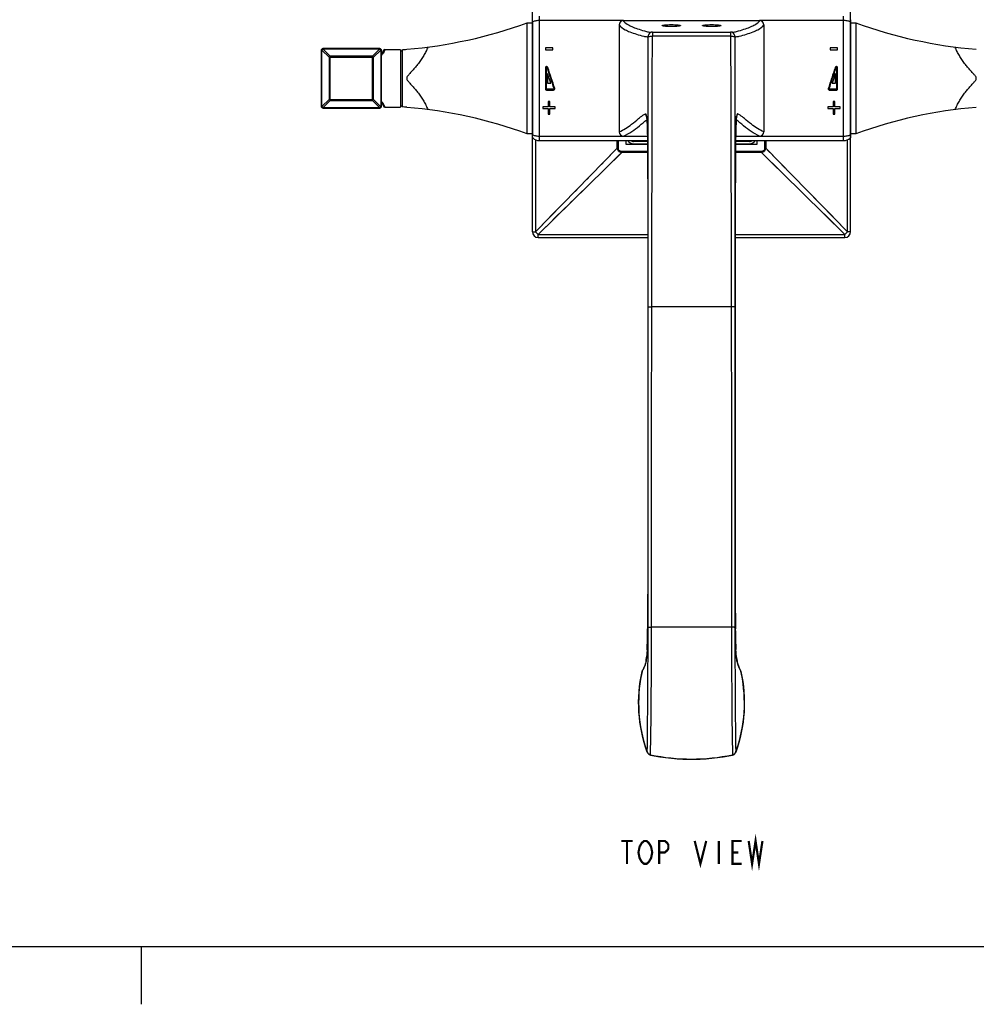
# Model space of a CAD drawing. Units: millimetres. Extents: x 1 to 1189, y 1 to 841.
# Drawn here: x 277 to 442, y 1 to 171 of the extents above; entities that cross this region are included whole.
import ezdxf

# ---------------------------------------------------------------- set-up
doc = ezdxf.new("R2010")
doc.units = ezdxf.units.MM
doc.header["$LTSCALE"] = 65.395
doc.layers.get('0').update_dxf_attribs({"linetype": 'CONTINUOUS'})
for name, color, linetype in [('___NOTE', 7, 'CONTINUOUS'), ('_SURFACE', 7, 'CONTINUOUS'), ('DATUM_AXIS', 7, 'CONTINUOUS')]:
    doc.layers.add(name, color=color, linetype=linetype)

msp = doc.modelspace()

# ---------------------------------------------------------------- linework, layer by layer
at = {"color": 7, "linetype": 'Continuous'}
for p, q in [((365.64, 134.51), (365.64, 187.51)), ((420.64, 134.51), (420.64, 187.51)), ((364.74, 151.41), (364.74, 170.61)), ((364.74, 170.61), (365.64, 170.61)), ((365.64, 170.75), (365.69, 170.75)), ((365.69, 151.27), (365.69, 170.75)), ((366.89, 150.26), (366.89, 171.76)), ((381.32, 171.01), (366.89, 171.01)), ((380.64, 170.26), (380.64, 151.76)), ((381.39, 171.01), (404.89, 171.01)), ((419.39, 171.01), (404.96, 171.01)), ((405.64, 170.26), (405.64, 151.76)), ((419.39, 150.26), (419.39, 171.76)), ((420.59, 170.75), (420.59, 151.27)), ((420.64, 170.75), (420.59, 170.75)), ((420.64, 170.61), (421.54, 170.61)), ((421.54, 170.61), (421.54, 151.41)), ((386.39, 169.01), (399.89, 169.01)), ((388.65, 170.01), (390.63, 170.01)), ((395.65, 170.01), (397.63, 170.01)), ((385.64, 121.51), (385.64, 168.26)), ((400.64, 168.26), (400.64, 121.51)), ((329.2, 156.11), (329.2, 165.9)), ((329.26, 165.9), (329.28, 165.9)), ((329.28, 156.12), (329.28, 165.9)), ((330.53, 164.65), (329.28, 165.9)), ((330.71, 164.83), (329.45, 166.09)), ((329.45, 166.09), (339.25, 166.09)), ((339.25, 166.16), (329.46, 166.16)), ((339.25, 166.09), (338, 164.83)), ((339.43, 165.9), (338.18, 164.65)), ((339.43, 165.9), (339.43, 156.11)), ((339.5, 165.9), (339.5, 156.11)), ((339.9, 165.8), (339.9, 165.8)), ((342.84, 165.96), (340.14, 165.96)), ((342.84, 165.96), (342.84, 156.05)), ((343.14, 165.96), (343.14, 156.06)), ((330.53, 164.65), (330.53, 157.36)), ((330.53, 164.65), (338.18, 164.65)), ((330.71, 157.18), (330.71, 164.83)), ((338, 164.83), (330.71, 164.83)), ((338, 157.18), (338, 164.83)), ((338.18, 157.36), (338.18, 164.65)), ((329.28, 156.12), (330.53, 157.36)), ((329.45, 155.93), (330.71, 157.18)), ((330.53, 157.36), (338.18, 157.36)), ((330.71, 157.18), (338, 157.18)), ((338, 157.18), (339.25, 155.93)), ((338.18, 157.36), (339.43, 156.11)), ((329.26, 156.11), (329.28, 156.12)), ((339.25, 155.93), (329.45, 155.93)), ((329.46, 155.86), (339.25, 155.86)), ((339.84, 156.37), (339.86, 156.33)), ((339.85, 156.33), (339.87, 156.29)), ((339.87, 156.3), (339.88, 156.26)), ((339.88, 156.27), (339.89, 156.24)), ((339.89, 156.24), (339.9, 156.22)), ((340.13, 156.06), (340.14, 156.05)), ((340.13, 156.06), (340.14, 156.05)), ((340.14, 156.05), (342.84, 156.05)), ((365.64, 151.41), (364.74, 151.41)), ((365.64, 151.27), (365.69, 151.27)), ((366.18, 150.4), (366.18, 134.51)), ((366.89, 151.01), (385.5, 151.01)), ((366.89, 150.26), (385.52, 150.26)), ((380.31, 148.94), (380.31, 150.26)), ((380.5, 148.94), (380.5, 150.26)), ((381.79, 150.26), (381.79, 149.66)), ((383.14, 150.08), (383.14, 150.21)), ((385.52, 150.21), (383.14, 150.21)), ((385.52, 150.08), (383.14, 150.08)), ((400.76, 150.26), (419.39, 150.26)), ((403.14, 150.21), (400.76, 150.21)), ((403.14, 150.08), (400.76, 150.08)), ((400.77, 151.01), (419.39, 151.01)), ((403.14, 150.08), (403.14, 150.21)), ((404.49, 149.66), (404.49, 150.26)), ((405.77, 150.26), (405.77, 148.94)), ((405.96, 150.26), (405.96, 148.94)), ((420.1, 134.51), (420.1, 150.4)), ((420.64, 151.27), (420.59, 151.27)), ((421.54, 151.41), (420.64, 151.41)), ((366.18, 134.51), (380.31, 148.94)), ((366.64, 134.05), (381.07, 148.18)), ((380.31, 148.94), (380.5, 148.94)), ((381.07, 148.18), (381.07, 148.37)), ((385.54, 148.37), (381.07, 148.37)), ((385.54, 148.18), (381.07, 148.18)), ((381.79, 149.66), (385.52, 149.66)), ((383.14, 149.71), (385.52, 149.71)), ((405.21, 148.37), (400.74, 148.37)), ((405.21, 148.18), (400.74, 148.18)), ((400.75, 149.71), (403.14, 149.71)), ((400.75, 149.66), (404.49, 149.66)), ((405.21, 148.18), (405.21, 148.37)), ((419.64, 134.05), (405.21, 148.18)), ((405.96, 148.94), (405.77, 148.94)), ((420.1, 134.51), (405.96, 148.94)), ((400.72, 146.13), (400.73, 146.67)), ((400.73, 147.2), (400.73, 147.71)), ((400.73, 146.67), (400.73, 147.2)), ((377.64, 144.82), (378.86, 146.02)), ((400.72, 145.57), (400.72, 146.13)), ((400.72, 144.99), (400.72, 145.57)), ((400.72, 144.4), (400.72, 144.99)), ((375.04, 143.55), (375.69, 144.22)), ((400.71, 143.8), (400.72, 144.4)), ((400.71, 143.18), (400.71, 143.8)), ((400.71, 142.55), (400.71, 143.18)), ((410.59, 142.91), (409.93, 143.56)), ((373.01, 141.48), (373.7, 142.19)), ((400.71, 141.91), (400.71, 142.55)), ((400.71, 141.25), (400.71, 141.91)), ((400.71, 140.25), (400.71, 141.25)), ((413.38, 140.18), (411.96, 141.57)), ((400.71, 139.56), (400.71, 140.25)), ((400.71, 138.52), (400.71, 139.56)), ((414.67, 140.05), (413.97, 140.77)), ((400.71, 137.45), (400.71, 138.52)), ((385.57, 137.45), (385.57, 137.45)), ((385.57, 137.45), (385.58, 121.51)), ((400.71, 137.45), (400.7, 121.51)), ((400.71, 137.45), (400.71, 137.45)), ((365.64, 134.51), (366.18, 134.51)), ((420.64, 134.51), (420.1, 134.51)), ((366.64, 133.51), (366.64, 134.05)), ((366.64, 134.05), (385.57, 134.05)), ((366.64, 133.51), (385.57, 133.51)), ((400.7, 134.05), (419.64, 134.05)), ((400.7, 133.51), (419.64, 133.51)), ((419.64, 133.51), (419.64, 134.05)), ((385.58, 121.51), (385.58, 121.27)), ((385.64, 66.14), (385.64, 121.51)), ((400.64, 121.49), (400.64, 121.51)), ((400.64, 121.51), (400.64, 66.14)), ((400.7, 121.51), (400.7, 121.27)), ((385.56, 66.14), (385.56, 65.86)), ((385.64, 65.29), (385.64, 66.14)), ((400.64, 66.14), (400.64, 65.31)), ((400.72, 66.14), (400.72, 65.86)), ((400.72, 65.46), (400.72, 65.32)), ((385.63, 62.95), (385.63, 62.99)), ((400.64, 63.04), (400.64, 62.99)), ((385.28, 60.37), (385.28, 60.36)), ((385.28, 60.37), (385.28, 60.35)), ((385.34, 60.73), (385.33, 60.67)), ((400.95, 60.7), (400.96, 60.63)), ((384.61, 58.53), (384.62, 58.57)), ((384.61, 58.53), (384.62, 58.57)), ((384.69, 58.75), (384.66, 58.7)), ((401.61, 58.71), (401.59, 58.75)), ((401.66, 58.57), (401.67, 58.53)), ((401.66, 58.57), (401.67, 58.53)), ((385.35, 44.99), (385.51, 44.54)), ((386.06, 44.11), (386.05, 44.11)), ((386.06, 44.11), (386.05, 44.11)), ((400.23, 44.11), (400.21, 44.11)), ((400.23, 44.11), (400.21, 44.11))]:
    msp.add_line(p, q, dxfattribs=at)
at = {"color": 3, "linetype": 'Continuous'}
msp.add_line((11.01, 11), (1179.01, 11), dxfattribs=at)
at = {"color": 2, "linetype": 'Continuous'}
msp.add_line((298.01, 11), (298.01, 1), dxfattribs=at)
at = {"color": 7, "linetype": 'Continuous'}
for points in [[(339.5, 165.11), (339.5, 165.11), (339.55, 165.17), (339.59, 165.22), (339.63, 165.28), (339.67, 165.34), (339.7, 165.39), (339.74, 165.44), (339.76, 165.5), (339.79, 165.55), (339.81, 165.59), (339.83, 165.64), (339.85, 165.68), (339.86, 165.71), (339.88, 165.74), (339.89, 165.77), (339.9, 165.8)], [(339.89, 165.78), (339.88, 165.76), (339.87, 165.73), (339.86, 165.7), (339.84, 165.66)], [(339.5, 156.91), (339.52, 156.89), (339.56, 156.83), (339.61, 156.77), (339.65, 156.72), (339.68, 156.66), (339.71, 156.61), (339.75, 156.56), (339.77, 156.5), (339.8, 156.45), (339.82, 156.41), (339.84, 156.36)], [(400.73, 147.71), (400.74, 148.2), (400.74, 148.44), (400.74, 148.67), (400.75, 148.9), (400.75, 149.13), (400.75, 149.35), (400.75, 149.56), (400.76, 149.77), (400.76, 149.97), (400.76, 150.17), (400.76, 150.37), (400.77, 150.55), (400.77, 150.74), (400.77, 150.92), (400.78, 151.09), (400.78, 151.26), (400.78, 151.42), (400.79, 151.58), (400.79, 151.73), (400.79, 151.88), (400.8, 152.02), (400.8, 152.16), (400.8, 152.29), (400.81, 152.42), (400.81, 152.54), (400.82, 152.66), (400.82, 152.78), (400.82, 152.89), (400.83, 152.99), (400.83, 153.1), (400.84, 153.19), (400.84, 153.29), (400.85, 153.37), (400.85, 153.46), (400.85, 153.54), (400.86, 153.62), (400.86, 153.69), (400.87, 153.76), (400.87, 153.83), (400.88, 153.89), (400.88, 153.95), (400.89, 154.01), (400.89, 154.06), (400.9, 154.11), (400.9, 154.16), (400.91, 154.2), (400.91, 154.24), (400.91, 154.28), (400.92, 154.32), (400.92, 154.35), (400.93, 154.38), (400.93, 154.41), (400.94, 154.43), (400.94, 154.45), (400.94, 154.47), (400.95, 154.49), (400.95, 154.5), (400.95, 154.51), (400.95, 154.52)], [(377.56, 146.13), (378.15, 146.73), (378.72, 147.32), (379.27, 147.88), (379.8, 148.42), (380.31, 148.94)], [(378.86, 146.02), (379.45, 146.59), (380.01, 147.14), (380.55, 147.67), (381.07, 148.18)], [(408.02, 145.43), (407.41, 146.02), (406.83, 146.59), (406.27, 147.14), (405.73, 147.67), (405.21, 148.18)], [(409.32, 145.51), (408.13, 146.73), (407.55, 147.32), (407, 147.88), (406.47, 148.42), (405.96, 148.94)], [(372.18, 139.47), (372.9, 140.18), (374.32, 141.57)], [(367.85, 136.21), (369.41, 137.81), (370.15, 138.56), (370.88, 139.31)], [(369.94, 137.28), (370.69, 138.02), (371.44, 138.75)], [(417.94, 135.72), (416.34, 137.28), (415.58, 138.02), (414.84, 138.75)], [(416.87, 137.81), (416.13, 138.56), (415.4, 139.31)], [(366.18, 134.51), (367.03, 135.37), (367.85, 136.21)], [(366.64, 134.05), (367.5, 134.9), (368.34, 135.72), (369.94, 137.28)], [(420.1, 134.51), (419.25, 135.37), (418.43, 136.21), (416.87, 137.81)], [(419.64, 134.05), (418.78, 134.9), (417.94, 135.72)], [(385.33, 60.67), (385.28, 60.36), (385.22, 60.08), (385.15, 59.81), (385.06, 59.55), (384.97, 59.3), (384.85, 59.05), (384.72, 58.8), (384.68, 58.74)], [(401.59, 58.74), (401.56, 58.8), (401.43, 59.04), (401.31, 59.29), (401.22, 59.54), (401.13, 59.8), (401.06, 60.06), (401, 60.34), (400.96, 60.63)], [(384.6, 58.53), (384.49, 58.02), (384.34, 57.2), (384.22, 56.38), (384.12, 55.55), (384.05, 54.72), (384.01, 53.89), (384, 53.07), (384.01, 52.24), (384.05, 51.42), (384.12, 50.6), (384.22, 49.78), (384.34, 48.97), (384.49, 48.16), (384.67, 47.36), (384.87, 46.56), (385.1, 45.77), (385.35, 44.99)], [(384.66, 58.7), (384.64, 58.64), (384.61, 58.58), (384.6, 58.53)], [(400.77, 44.54), (400.94, 45.02), (401.19, 45.8), (401.42, 46.59), (401.62, 47.38), (401.79, 48.18), (401.94, 48.99), (402.06, 49.81), (402.16, 50.62), (402.23, 51.44), (402.27, 52.27), (402.28, 53.09), (402.26, 53.92), (402.22, 54.75), (402.15, 55.58), (402.06, 56.4), (401.93, 57.23), (401.78, 58.05), (401.68, 58.53)], [(401.68, 58.53), (401.67, 58.55), (401.66, 58.6), (401.64, 58.66), (401.61, 58.71)], [(385.51, 44.54), (385.51, 44.52), (385.54, 44.47), (385.57, 44.42)], [(385.57, 44.42), (385.6, 44.37), (385.64, 44.32), (385.68, 44.28), (385.72, 44.24), (385.77, 44.2), (385.81, 44.17), (385.87, 44.14), (385.92, 44.11)], [(400.34, 44.11), (400.4, 44.13), (400.45, 44.16), (400.5, 44.19), (400.55, 44.23), (400.6, 44.27), (400.64, 44.32), (400.68, 44.37), (400.71, 44.42)], [(400.71, 44.42), (400.74, 44.47), (400.77, 44.53), (400.77, 44.54)], [(385.92, 44.11), (385.98, 44.09), (386.03, 44.08), (386.06, 44.07)], [(386.06, 44.07), (386.7, 43.95), (387.68, 43.78), (388.67, 43.64), (389.66, 43.52), (390.66, 43.44), (391.66, 43.38), (392.65, 43.35), (393.65, 43.36), (394.65, 43.38), (395.65, 43.44), (396.65, 43.53), (397.64, 43.64), (398.63, 43.78), (399.61, 43.95), (400.22, 44.07)], [(400.22, 44.07), (400.28, 44.09), (400.34, 44.11)]]:
    msp.add_lwpolyline(points, dxfattribs=at)
for centre, radius, start, end in [((337.27, 245.75), 80, 274.7642, 290.0788), ((381.39, 170.26), 0.75, 90, 180), ((404.89, 170.26), 0.75, 0, 90), ((417.18, 171.14), 3.42, 359.8743, 0.3247), ((449, 245.75), 80, 249.9212, 265.2358), ((386.39, 168.26), 0.75, 89.9995, 166.14), ((399.89, 168.26), 0.75, 13.8915, 90.0005), ((386.39, 168.25), 0.753, 166.1673, 179.9743), ((393.14, -2061.83), 2230.11, 89.82646, 90.17354), ((399.89, 168.25), 0.753, 0.0258, 13.8641), ((329.46, 165.91), 0.253, 90.0698, 98.2604), ((339.25, 165.9), 0.253, 0.1275, 8.0783), ((340.14, 165.71), 0.254, 89.9999, 159.576), ((343.14, 170.96), 5, 270, 278.9684), ((329.46, 156.11), 0.253, 180.1589, 188.015), ((339.25, 156.11), 0.253, 270.0789, 278.2104), ((339.05, 156.32), 0.432, 303.8305, 315.454), ((340.14, 156.31), 0.254, 200.4244, 270.0001), ((343.14, 151.06), 5, 81.0316, 90), ((337.27, 76.27), 80, 69.9212, 85.2358), ((385.96, 154.87), 0.754, 180.0427, 194.9601), ((400.32, 154.87), 0.754, 345.04, 359.9573), ((449, 76.27), 80, 94.7642, 110.0788), ((381.39, 151.76), 0.75, 180, 270), ((404.89, 151.76), 0.75, 270, 360), ((365.79, 150.82), 0.15, 180.0012, 228.1572), ((369.07, 150.88), 3.39, 179.8925, 180.3437), ((366.89, 152.38), 2.12, 268.0312, 270.008), ((383.14, 151.01), 1.3, 215.2597, 270), ((383.14, 151.01), 0.925, 234.2227, 270), ((383.14, 151.01), 0.8, 249.6716, 270), ((403.14, 151.01), 1.3, 270, 324.7403), ((403.14, 151.01), 0.925, 270, 305.7773), ((403.14, 151.01), 0.8, 270, 290.3284), ((420.49, 150.82), 0.15, 311.8424, 359.9994), ((417.88, 150.88), 2.72, 358.9246, 359.985), ((366.64, 134.51), 1, 180, 270), ((419.64, 134.51), 1, 270, 360), ((393.14, -1969.72), 2091.26, 89.8119, 90.1881), ((401.21, 121.53), 0.569, 184.1655, 196.7398), ((-959.57, 71.89), 1345.15, 359.75493, 359.99957), ((1745.86, 71.89), 1345.15, 180.00043, 180.24507), ((292.81, 66.39), 92.75, 357.8969, 359.3193), ((301.78, 66.28), 83.78, 359.3221, 359.7142), ((393.14, -1510.96), 1577.13, 89.74885, 90.25115), ((483.51, 66.27), 82.8, 180.2845, 180.5655), ((493.44, 66.39), 92.72, 180.6633, 182.1033), ((334.65, 64.88), 50.88, 357.0624, 357.8689), ((2119.94, 66.14), 1719.3, 180.10506, 180.71883), ((452.99, 64.94), 52.24, 182.138, 182.8562), ((-1293.37, 65.85), 1679, 359.27382, 359.90107), ((377.39, 61.81), 8.02, 349.6387, 351.1613), ((376.42, 61.97), 9, 351.1447, 351.7152), ((375.07, 62.16), 10.37, 352.0605, 352.9042), ((373.94, 62.3), 11.5, 352.8983, 353.3447), ((411.35, 62.18), 10.51, 186.7821, 188.0846), ((409.78, 61.95), 8.92, 188.2655, 189.0118), ((385.14, 58.48), 0.527, 157.9186, 169.7287), ((379.13, 61.77), 6.35, 329.7861, 330.4877), ((385.14, 58.48), 0.523, 152.8454, 157.8844), ((379.56, 61.53), 5.86, 330.4676, 332.8435), ((385.14, 58.48), 0.526, 149.4779, 152.8448), ((406.73, 61.53), 5.87, 207.2136, 209.5455), ((401.14, 58.48), 0.526, 28.1607, 30.525), ((401.14, 58.48), 0.523, 22.4113, 28.1638), ((407.15, 61.77), 6.36, 209.526, 210.2136), ((401.14, 58.48), 0.527, 10.2722, 22.3741), ((386.21, 44.89), 0.8, 248.9071, 258.0985), ((393.14, 78.63), 35.24, 258.4191, 281.5807), ((400.06, 44.89), 0.801, 281.9114, 290.1163)]:
    msp.add_arc(centre, radius, start, end, dxfattribs=at)
for points, knots in [([(365.69, 170.75), (365.69, 170.78), (365.68, 170.91), (365.68, 171.05), (365.68, 171.14)], [0, 0, 0, 0, 0.275661, 1, 1, 1, 1]), ([(366.89, 171.01), (366.67, 171.01), (366.26, 170.97), (365.86, 170.84), (365.69, 170.75)], [0, 0, 0, 0, 0.532698, 1, 1, 1, 1]), ([(380.64, 170.27), (380.86, 169.87), (381.54, 169.45), (382.57, 168.99), (383.65, 168.62), (384.64, 168.33), (385.32, 168.21), (385.56, 168.2), (385.63, 168.24), (385.64, 168.26)], [0, 0, 0, 0, 0.24545, 0.404013, 0.62143, 0.860417, 0.966118, 0.989225, 1, 1, 1, 1]), ([(381.32, 171.01), (381.33, 170.99), (381.37, 170.94), (381.41, 170.89), (381.44, 170.85)], [0, 0, 0, 0, 0.281101, 1, 1, 1, 1]), ([(381.44, 170.85), (381.66, 170.61), (382.13, 170.29), (382.93, 169.9), (383.86, 169.54), (384.83, 169.24), (385.62, 169.04), (386, 168.97), (386.14, 168.96)], [0, 0, 0, 0, 0.19156, 0.325535, 0.523663, 0.773946, 0.91837, 1, 1, 1, 1]), ([(400.14, 168.96), (400.28, 168.97), (400.66, 169.04), (401.45, 169.24), (402.41, 169.54), (403.34, 169.9), (404.15, 170.29), (404.62, 170.61), (404.83, 170.85)], [0, 0, 0, 0, 0.081685, 0.226178, 0.476539, 0.674692, 0.808657, 1, 1, 1, 1]), ([(400.64, 168.26), (400.65, 168.24), (400.71, 168.2), (400.96, 168.21), (401.64, 168.33), (402.63, 168.62), (403.7, 168.99), (404.73, 169.45), (405.42, 169.87), (405.64, 170.27)], [0, 0, 0, 0, 0.010777, 0.03388, 0.139582, 0.378569, 0.595985, 0.754548, 1, 1, 1, 1]), ([(404.83, 170.85), (404.87, 170.89), (404.91, 170.94), (404.95, 170.99), (404.96, 171.01)], [0, 0, 0, 0, 0.718408, 1, 1, 1, 1]), ([(420.59, 170.75), (420.42, 170.84), (420.02, 170.97), (419.61, 171.01), (419.39, 171.01)], [0, 0, 0, 0, 0.46737, 1, 1, 1, 1]), ([(420.6, 171.13), (420.6, 171.1), (420.6, 170.98), (420.59, 170.85), (420.59, 170.75)], [0, 0, 0, 0, 0.216714, 1, 1, 1, 1]), ([(386.39, 169.01), (386.38, 169.02), (386.4, 168.87), (386.38, 168.79), (386.39, 168.53), (386.38, 168.37), (386.38, 168.27)], [0, 0, 0, 0, 0.074259, 0.289743, 0.614406, 1, 1, 1, 1]), ([(399.89, 169.01), (399.9, 169.02), (399.88, 168.87), (399.9, 168.79), (399.89, 168.53), (399.89, 168.37), (399.89, 168.27)], [0, 0, 0, 0, 0.074259, 0.289743, 0.614406, 1, 1, 1, 1]), ([(385.64, 168.26), (385.64, 168.26), (385.67, 168.26), (385.7, 168.26), (385.77, 168.26), (385.9, 168.27), (386.11, 168.27), (386.29, 168.27), (386.38, 168.27)], [0, 0, 0, 0, 0.019909, 0.077031, 0.16945, 0.293696, 0.617664, 1, 1, 1, 1]), ([(399.89, 168.27), (399.99, 168.27), (400.16, 168.27), (400.37, 168.27), (400.51, 168.26), (400.58, 168.26), (400.61, 168.26), (400.64, 168.26), (400.64, 168.26)], [0, 0, 0, 0, 0.382336, 0.706304, 0.83055, 0.922969, 0.98009, 1, 1, 1, 1]), ([(329.2, 165.9), (329.2, 165.93), (329.21, 165.99), (329.24, 166.04), (329.26, 166.07)], [0, 0, 0, 0, 0.499516, 1, 1, 1, 1]), ([(329.2, 165.9), (329.2, 165.9), (329.21, 165.9), (329.21, 165.9), (329.21, 165.9), (329.22, 165.9), (329.23, 165.9), (329.24, 165.9), (329.25, 165.9), (329.26, 165.9)], [0, 0, 0, 0, 0.01648, 0.064961, 0.145444, 0.257262, 0.399683, 0.57194, 1, 1, 1, 1]), ([(329.26, 166.07), (329.28, 166.09), (329.33, 166.13), (329.39, 166.15), (329.42, 166.16)], [0, 0, 0, 0, 0.499317, 1, 1, 1, 1]), ([(329.28, 165.9), (329.28, 165.91), (329.3, 165.95), (329.33, 165.98), (329.35, 166)], [0, 0, 0, 0, 0.239096, 1, 1, 1, 1]), ([(329.35, 166), (329.35, 166.01), (329.37, 166.03), (329.4, 166.05), (329.41, 166.06)], [0, 0, 0, 0, 0.252856, 1, 1, 1, 1]), ([(329.41, 166.06), (329.42, 166.06), (329.43, 166.07), (329.44, 166.08), (329.45, 166.08)], [0, 0, 0, 0, 0.255108, 1, 1, 1, 1]), ([(329.46, 166.16), (329.46, 166.16), (329.46, 166.16), (329.46, 166.16), (329.46, 166.15), (329.46, 166.15), (329.46, 166.15), (329.46, 166.14), (329.46, 166.13), (329.45, 166.11), (329.45, 166.1), (329.45, 166.08), (329.45, 166.08)], [0, 0, 0, 0, 0.004133, 0.016269, 0.036519, 0.064927, 0.145649, 0.257452, 0.400592, 0.574541, 0.7757, 1, 1, 1, 1]), ([(339.25, 166.16), (339.28, 166.16), (339.33, 166.15), (339.39, 166.12), (339.41, 166.1)], [0, 0, 0, 0, 0.499476, 1, 1, 1, 1]), ([(339.25, 166.16), (339.25, 166.16), (339.25, 166.16), (339.25, 166.16), (339.25, 166.16), (339.25, 166.15), (339.25, 166.15), (339.25, 166.14), (339.25, 166.13), (339.25, 166.11), (339.25, 166.1), (339.25, 166.09), (339.25, 166.08)], [0, 0, 0, 0, 0.004144, 0.016331, 0.036652, 0.065151, 0.146187, 0.258404, 0.401563, 0.574982, 0.77562, 1, 1, 1, 1]), ([(339.25, 166.08), (339.26, 166.08), (339.3, 166.06), (339.33, 166.03), (339.35, 166)], [0, 0, 0, 0, 0.239883, 1, 1, 1, 1]), ([(339.35, 166), (339.36, 166), (339.38, 165.98), (339.4, 165.96), (339.41, 165.94)], [0, 0, 0, 0, 0.253809, 1, 1, 1, 1]), ([(339.41, 166.1), (339.43, 166.08), (339.47, 166.03), (339.49, 165.97), (339.5, 165.94)], [0, 0, 0, 0, 0.499314, 1, 1, 1, 1]), ([(339.41, 165.94), (339.41, 165.94), (339.42, 165.92), (339.42, 165.91), (339.43, 165.9)], [0, 0, 0, 0, 0.255403, 1, 1, 1, 1]), ([(339.5, 165.9), (339.5, 165.9), (339.5, 165.9), (339.5, 165.9), (339.5, 165.9), (339.49, 165.9), (339.49, 165.9), (339.48, 165.9), (339.47, 165.9), (339.45, 165.9), (339.44, 165.9), (339.43, 165.9)], [0, 0, 0, 0, 0.004173, 0.016456, 0.036907, 0.065526, 0.1469, 0.259724, 0.403114, 0.575752, 1, 1, 1, 1]), ([(339.94, 165.52), (339.89, 165.42), (339.76, 165.22), (339.6, 165.05), (339.5, 164.96)], [0, 0, 0, 0, 0.441046, 1, 1, 1, 1]), ([(340.14, 165.96), (340.13, 165.96), (340.13, 165.96), (340.13, 165.96), (340.13, 165.96), (340.13, 165.96), (340.13, 165.95), (340.13, 165.94), (340.12, 165.93), (340.12, 165.92), (340.11, 165.9), (340.1, 165.87), (340.09, 165.84), (340.06, 165.78), (340.03, 165.7), (339.99, 165.61), (339.96, 165.55), (339.94, 165.52)], [0, 0, 0, 0, 0.000972, 0.003886, 0.008744, 0.015545, 0.024289, 0.034978, 0.062188, 0.097179, 0.139955, 0.190526, 0.248903, 0.38914, 0.560844, 0.764316, 1, 1, 1, 1]), ([(347.57, 166.41), (347.47, 166.16), (347.25, 165.65), (346.86, 164.93), (346.42, 164.24), (345.94, 163.57), (345.42, 162.93), (344.97, 162.42), (344.6, 162.01), (344.38, 161.76), (344.2, 161.55), (344.07, 161.39), (343.96, 161.21), (343.9, 161.01), (343.96, 160.8), (344.07, 160.63), (344.2, 160.47), (344.38, 160.26), (344.6, 160.01), (344.97, 159.6), (345.42, 159.08), (345.94, 158.45), (346.42, 157.78), (346.86, 157.09), (347.25, 156.36), (347.47, 155.86), (347.57, 155.61)], [0, 0, 0, 0, 0.062538, 0.125049, 0.187543, 0.250027, 0.31251, 0.375001, 0.406252, 0.437508, 0.45314, 0.468774, 0.48441, 0.500012, 0.515592, 0.531225, 0.54686, 0.562491, 0.593747, 0.624999, 0.68749, 0.749973, 0.812457, 0.874951, 0.937462, 1, 1, 1, 1]), ([(438.71, 155.61), (438.8, 155.86), (439.02, 156.36), (439.42, 157.09), (439.86, 157.78), (440.34, 158.45), (440.86, 159.08), (441.31, 159.6), (441.67, 160.01), (441.9, 160.26), (442.08, 160.47), (442.21, 160.63), (442.32, 160.8), (442.38, 161.01), (442.32, 161.21), (442.21, 161.39), (442.08, 161.55), (441.9, 161.76), (441.67, 162.01), (441.31, 162.42), (440.86, 162.93), (440.34, 163.57), (439.86, 164.24), (439.42, 164.93), (439.02, 165.65), (438.8, 166.16), (438.71, 166.41)], [0, 0, 0, 0, 0.062538, 0.125049, 0.187543, 0.250027, 0.31251, 0.375001, 0.406252, 0.437508, 0.45314, 0.468774, 0.48441, 0.500012, 0.515592, 0.531225, 0.54686, 0.562491, 0.593747, 0.624999, 0.68749, 0.749973, 0.812457, 0.874951, 0.937462, 1, 1, 1, 1]), ([(339.5, 157.06), (339.6, 156.97), (339.76, 156.8), (339.88, 156.6), (339.93, 156.51)], [0, 0, 0, 0, 0.558387, 1, 1, 1, 1]), ([(329.2, 156.11), (329.2, 156.11), (329.21, 156.11), (329.21, 156.11), (329.21, 156.11), (329.22, 156.11), (329.23, 156.11), (329.24, 156.11), (329.25, 156.11), (329.26, 156.11)], [0, 0, 0, 0, 0.016476, 0.064952, 0.145433, 0.257251, 0.399673, 0.571932, 1, 1, 1, 1]), ([(329.29, 155.92), (329.27, 155.94), (329.23, 155.99), (329.21, 156.05), (329.21, 156.08)], [0, 0, 0, 0, 0.499312, 1, 1, 1, 1]), ([(329.29, 156.08), (329.29, 156.08), (329.29, 156.09), (329.28, 156.11), (329.28, 156.11)], [0, 0, 0, 0, 0.255322, 1, 1, 1, 1]), ([(329.35, 156.01), (329.34, 156.02), (329.32, 156.04), (329.31, 156.06), (329.29, 156.08)], [0, 0, 0, 0, 0.253855, 1, 1, 1, 1]), ([(329.46, 155.86), (329.43, 155.86), (329.37, 155.87), (329.32, 155.9), (329.29, 155.92)], [0, 0, 0, 0, 0.499468, 1, 1, 1, 1]), ([(329.45, 155.94), (329.44, 155.94), (329.4, 155.96), (329.37, 155.99), (329.35, 156.01)], [0, 0, 0, 0, 0.240261, 1, 1, 1, 1]), ([(329.46, 155.86), (329.46, 155.86), (329.46, 155.86), (329.46, 155.86), (329.46, 155.86), (329.46, 155.87), (329.46, 155.87), (329.46, 155.88), (329.46, 155.89), (329.45, 155.91), (329.45, 155.92), (329.45, 155.93), (329.45, 155.94)], [0, 0, 0, 0, 0.004151, 0.016304, 0.036568, 0.064987, 0.145724, 0.257532, 0.400666, 0.574599, 0.775733, 1, 1, 1, 1]), ([(339.29, 155.96), (339.28, 155.96), (339.27, 155.95), (339.26, 155.94), (339.25, 155.94)], [0, 0, 0, 0, 0.255241, 1, 1, 1, 1]), ([(339.25, 155.86), (339.25, 155.86), (339.25, 155.86), (339.25, 155.86), (339.25, 155.86), (339.25, 155.87), (339.25, 155.87), (339.25, 155.88), (339.25, 155.89), (339.25, 155.9), (339.25, 155.92), (339.25, 155.93), (339.25, 155.94)], [0, 0, 0, 0, 0.004125, 0.016294, 0.036601, 0.065088, 0.146109, 0.258322, 0.401486, 0.574921, 0.775585, 1, 1, 1, 1]), ([(339.44, 155.95), (339.42, 155.93), (339.37, 155.89), (339.31, 155.87), (339.28, 155.86)], [0, 0, 0, 0, 0.499317, 1, 1, 1, 1]), ([(339.43, 156.11), (339.42, 156.1), (339.4, 156.07), (339.38, 156.04), (339.35, 156.01)], [0, 0, 0, 0, 0.239025, 1, 1, 1, 1]), ([(339.5, 156.11), (339.5, 156.11), (339.5, 156.11), (339.5, 156.11), (339.5, 156.11), (339.49, 156.11), (339.49, 156.11), (339.48, 156.11), (339.47, 156.11), (339.45, 156.11), (339.44, 156.11), (339.43, 156.11)], [0, 0, 0, 0, 0.004173, 0.016457, 0.036909, 0.065528, 0.146903, 0.259727, 0.403116, 0.575754, 1, 1, 1, 1]), ([(339.5, 156.11), (339.5, 156.08), (339.49, 156.03), (339.46, 155.97), (339.44, 155.95)], [0, 0, 0, 0, 0.499502, 1, 1, 1, 1]), ([(339.93, 156.51), (339.97, 156.45), (340.04, 156.3), (340.1, 156.14), (340.13, 156.06)], [0, 0, 0, 0, 0.423245, 1, 1, 1, 1]), ([(380.64, 151.74), (381.39, 152.11), (382.54, 152.84), (383.84, 153.92), (384.6, 154.56), (385.03, 154.85), (385.2, 154.87)], [0, 0, 0, 0, 0.454753, 0.733126, 0.906034, 1, 1, 1, 1]), ([(385.2, 154.87), (385.23, 154.87), (385.3, 154.77), (385.31, 154.69), (385.32, 154.62)], [0, 0, 0, 0, 0.290724, 1, 1, 1, 1]), ([(401.07, 154.87), (401.05, 154.87), (400.98, 154.77), (400.97, 154.69), (400.96, 154.63)], [0, 0, 0, 0, 0.29285, 1, 1, 1, 1]), ([(405.64, 151.74), (404.88, 152.11), (403.73, 152.84), (402.44, 153.92), (401.68, 154.56), (401.25, 154.85), (401.07, 154.87)], [0, 0, 0, 0, 0.454751, 0.733125, 0.906034, 1, 1, 1, 1]), ([(381.39, 151.01), (382.37, 151.49), (383.74, 152.41), (384.96, 153.52), (385.4, 153.84)], [0, 0, 0, 0, 0.664791, 1, 1, 1, 1]), ([(385.32, 154.62), (385.32, 154.6), (385.34, 154.53), (385.35, 154.45), (385.36, 154.39)], [0, 0, 0, 0, 0.217374, 1, 1, 1, 1]), ([(385.36, 154.39), (385.39, 154.15), (385.43, 153.5), (385.51, 151.57), (385.54, 148.12), (385.57, 143.11), (385.57, 139.39), (385.57, 137.45)], [0, 0, 0, 0, 0.04391, 0.113937, 0.341574, 0.65578, 1, 1, 1, 1]), ([(400.92, 154.41), (400.89, 154.16), (400.85, 153.53), (400.77, 151.6), (400.73, 148.15), (400.71, 143.13), (400.71, 139.4), (400.71, 137.45)], [0, 0, 0, 0, 0.043401, 0.112963, 0.340195, 0.654907, 1, 1, 1, 1]), ([(404.89, 151.01), (403.91, 151.49), (402.53, 152.41), (401.32, 153.52), (400.87, 153.84)], [0, 0, 0, 0, 0.6648, 1, 1, 1, 1]), ([(400.96, 154.63), (400.96, 154.61), (400.94, 154.54), (400.93, 154.47), (400.92, 154.41)], [0, 0, 0, 0, 0.217176, 1, 1, 1, 1]), ([(365.68, 150.88), (365.68, 150.91), (365.68, 151.04), (365.68, 151.17), (365.69, 151.27)], [0, 0, 0, 0, 0.216457, 1, 1, 1, 1]), ([(365.69, 150.71), (365.69, 150.72), (365.68, 150.73), (365.68, 150.76), (365.68, 150.8), (365.68, 150.84), (365.68, 150.86)], [0, 0, 0, 0, 0.091088, 0.28456, 0.588254, 1, 1, 1, 1]), ([(365.69, 151.27), (365.86, 151.18), (366.26, 151.05), (366.67, 151.01), (366.89, 151.01)], [0, 0, 0, 0, 0.467387, 1, 1, 1, 1]), ([(419.39, 151.01), (419.61, 151.01), (420.02, 151.05), (420.42, 151.18), (420.59, 151.27)], [0, 0, 0, 0, 0.532719, 1, 1, 1, 1]), ([(420.59, 151.27), (420.59, 151.24), (420.6, 151.1), (420.6, 150.97), (420.6, 150.87)], [0, 0, 0, 0, 0.275695, 1, 1, 1, 1]), ([(420.6, 150.82), (420.6, 150.81), (420.6, 150.78), (420.6, 150.75), (420.59, 150.73), (420.59, 150.72), (420.59, 150.71)], [0, 0, 0, 0, 0.40891, 0.709942, 0.903991, 1, 1, 1, 1]), ([(381.07, 148.18), (380.97, 148.19), (380.78, 148.24), (380.53, 148.4), (380.37, 148.65), (380.32, 148.84), (380.31, 148.94)], [0, 0, 0, 0, 0.249888, 0.499971, 0.750077, 1, 1, 1, 1]), ([(381.07, 148.37), (381, 148.37), (380.84, 148.39), (380.64, 148.51), (380.52, 148.71), (380.5, 148.87), (380.5, 148.94)], [0, 0, 0, 0, 0.250407, 0.499966, 0.749552, 1, 1, 1, 1]), ([(405.77, 148.94), (405.77, 148.87), (405.75, 148.71), (405.63, 148.51), (405.43, 148.39), (405.28, 148.37), (405.21, 148.37)], [0, 0, 0, 0, 0.250407, 0.499966, 0.749552, 1, 1, 1, 1]), ([(405.96, 148.94), (405.96, 148.84), (405.91, 148.65), (405.75, 148.4), (405.5, 148.24), (405.3, 148.19), (405.21, 148.18)], [0, 0, 0, 0, 0.249888, 0.499971, 0.750077, 1, 1, 1, 1]), ([(366.18, 134.51), (366.21, 134.47), (366.35, 134.3), (366.51, 134.15), (366.64, 134.05)], [0, 0, 0, 0, 0.247123, 1, 1, 1, 1]), ([(419.64, 134.05), (419.68, 134.08), (419.85, 134.22), (420, 134.38), (420.1, 134.51)], [0, 0, 0, 0, 0.247123, 1, 1, 1, 1]), ([(385.64, 121.51), (385.64, 121.52), (385.66, 121.51), (385.69, 121.52), (385.75, 121.52), (385.86, 121.53), (386.04, 121.53), (386.19, 121.53), (386.27, 121.53)], [0, 0, 0, 0, 0.019054, 0.07408, 0.163648, 0.285021, 0.606929, 1, 1, 1, 1]), ([(400.52, 121.52), (400.49, 121.52), (400.32, 121.53), (400.14, 121.53), (400, 121.53)], [0, 0, 0, 0, 0.191711, 1, 1, 1, 1]), ([(400.64, 121.51), (400.64, 121.52), (400.58, 121.51), (400.55, 121.52), (400.52, 121.52)], [0, 0, 0, 0, 0.257261, 1, 1, 1, 1]), ([(385.64, 66.14), (385.64, 66.14), (385.66, 66.14), (385.68, 66.14), (385.74, 66.14), (385.84, 66.15), (386.01, 66.15), (386.15, 66.15), (386.23, 66.15)], [0, 0, 0, 0, 0.018784, 0.073032, 0.161496, 0.281719, 0.602765, 1, 1, 1, 1]), ([(386.05, 44.11), (386.13, 47.03), (386.19, 54.38), (386.23, 61.73), (386.23, 66.15)], [0, 0, 0, 0, 0.398144, 1, 1, 1, 1]), ([(400.64, 66.14), (400.64, 66.14), (400.62, 66.14), (400.59, 66.14), (400.54, 66.14), (400.44, 66.15), (400.27, 66.15), (400.13, 66.15), (400.05, 66.15)], [0, 0, 0, 0, 0.018783, 0.073031, 0.161495, 0.281717, 0.602762, 1, 1, 1, 1]), ([(400.05, 66.15), (400.05, 61.73), (400.09, 54.38), (400.15, 47.03), (400.23, 44.11)], [0, 0, 0, 0, 0.601852, 1, 1, 1, 1]), ([(385.28, 60.35), (385.25, 60.22), (385.14, 59.71), (384.95, 59.2), (384.77, 58.85)], [0, 0, 0, 0, 0.253578, 1, 1, 1, 1]), ([(400.97, 60.56), (400.99, 60.41), (401.1, 59.82), (401.3, 59.24), (401.51, 58.85)], [0, 0, 0, 0, 0.25563, 1, 1, 1, 1]), ([(385.5, 44.57), (384.7, 46.79), (383.71, 51.47), (384.1, 56.23), (384.61, 58.53)], [0, 0, 0, 0, 0.501007, 1, 1, 1, 1]), ([(384.6, 58.53), (384.6, 58.54), (384.61, 58.55), (384.62, 58.56), (384.62, 58.57)], [0, 0, 0, 0, 0.488169, 1, 1, 1, 1]), ([(401.67, 58.53), (402.17, 56.23), (402.56, 51.47), (401.58, 46.79), (400.78, 44.57)], [0, 0, 0, 0, 0.498994, 1, 1, 1, 1]), ([(401.68, 58.53), (401.67, 58.54), (401.67, 58.55), (401.66, 58.56), (401.66, 58.57)], [0, 0, 0, 0, 0.48817, 1, 1, 1, 1]), ([(385.51, 44.54), (385.51, 44.55), (385.5, 44.55), (385.5, 44.56), (385.5, 44.57)], [0, 0, 0, 0, 0.494419, 1, 1, 1, 1]), ([(400.77, 44.54), (400.77, 44.55), (400.77, 44.55), (400.78, 44.56), (400.78, 44.57)], [0, 0, 0, 0, 0.494419, 1, 1, 1, 1]), ([(386.06, 44.07), (386.05, 44.07), (386.05, 44.09), (386.05, 44.1), (386.05, 44.11)], [0, 0, 0, 0, 0.310368, 1, 1, 1, 1]), ([(400.22, 44.07), (400.22, 44.07), (400.23, 44.09), (400.23, 44.1), (400.23, 44.11)], [0, 0, 0, 0, 0.310368, 1, 1, 1, 1])]:
    msp.add_open_spline(points, degree=3, knots=knots, dxfattribs=at)
for points in [[(386.27, 121.53), (386.3, 137.11), (386.34, 152.69), (386.38, 168.27)], [(399.89, 168.27), (399.94, 152.69), (399.98, 137.11), (400, 121.53)], [(339.5, 165.11), (339.64, 165.27), (339.76, 165.46), (339.84, 165.66)], [(330.53, 164.65), (330.54, 164.69), (330.6, 164.76), (330.67, 164.82), (330.71, 164.83)], [(338, 164.83), (338.03, 164.82), (338.11, 164.76), (338.16, 164.69), (338.18, 164.65)], [(330.71, 157.18), (330.67, 157.2), (330.6, 157.25), (330.54, 157.32), (330.53, 157.36)], [(338.18, 157.36), (338.16, 157.32), (338.11, 157.25), (338.03, 157.2), (338, 157.18)], [(385.23, 154.67), (385.25, 154.59), (385.29, 154.51), (385.34, 154.43)], [(400.94, 154.43), (400.99, 154.51), (401.03, 154.59), (401.05, 154.67)], [(365.69, 150.71), (366.03, 150.41), (366.42, 150.26), (366.89, 150.26)], [(419.39, 150.26), (419.85, 150.26), (420.25, 150.41), (420.59, 150.71)], [(385.58, 121.27), (385.58, 104.8), (385.58, 88.34), (385.57, 71.88)], [(385.64, 121.51), (385.64, 121.43), (385.61, 121.34), (385.58, 121.27)], [(386.23, 66.15), (386.23, 84.61), (386.24, 103.07), (386.27, 121.53)], [(400, 121.53), (400.04, 103.07), (400.05, 84.61), (400.05, 66.15)], [(400.7, 121.27), (400.69, 121.3), (400.67, 121.33), (400.66, 121.36)], [(400.7, 121.27), (400.7, 104.8), (400.7, 88.34), (400.7, 71.88)], [(385.64, 66.14), (385.64, 66.04), (385.61, 65.94), (385.56, 65.86)], [(385.63, 62.99), (385.64, 63.75), (385.64, 64.52), (385.64, 65.29)], [(400.72, 65.86), (400.67, 65.94), (400.64, 66.04), (400.64, 66.14)], [(400.64, 65.31), (400.64, 64.56), (400.64, 63.8), (400.64, 63.04)], [(385.58, 44.42), (385.55, 44.46), (385.52, 44.52), (385.5, 44.57)], [(385.93, 44.15), (385.79, 44.2), (385.66, 44.3), (385.58, 44.42)], [(400.69, 44.4), (400.6, 44.28), (400.48, 44.19), (400.34, 44.14)], [(400.78, 44.57), (400.75, 44.51), (400.72, 44.45), (400.69, 44.4)]]:
    msp.add_open_spline(points, degree=3, dxfattribs=at)
at = {"layer": '___NOTE', "color": 2, "linetype": 'Continuous', "const_width": 0.381}
for points in [[(380.99, 29.23), (382.98, 29.23)], [(381.98, 29.23), (381.98, 25.26)], [(385.75, 25.59), (385.36, 25.26), (384.96, 25.26), (384.56, 25.59), (384.36, 25.92), (384.17, 26.25), (383.97, 27.25), (384.17, 28.24), (384.36, 28.57), (384.56, 28.9), (384.96, 29.23), (385.36, 29.23), (385.75, 28.9), (385.95, 28.57), (386.15, 28.24), (386.35, 27.25), (386.15, 26.25), (385.75, 25.59)], [(387.54, 25.26), (387.54, 29.23), (388.53, 29.23), (388.93, 28.9), (389.13, 28.57), (389.13, 27.91), (388.93, 27.58), (388.53, 27.25), (387.54, 27.25)], [(393.69, 29.23), (394.68, 25.26), (395.68, 29.23)], [(397.86, 29.23), (397.86, 25.26)], [(401.83, 25.26), (400.24, 25.26), (400.24, 29.23), (401.83, 29.23)], [(403.02, 29.23), (403.61, 25.26), (404.21, 29.23), (404.8, 25.26), (405.4, 29.23)], [(400.24, 27.25), (401.23, 27.25)]]:
    msp.add_lwpolyline(points, dxfattribs=at)
at = {"layer": '_SURFACE', "color": 7, "linetype": 'Continuous'}
for p, q in [((367.92, 166.28), (367.92, 165.94)), ((369.15, 166.28), (367.92, 166.28)), ((367.92, 165.94), (369.15, 165.94)), ((369.15, 165.94), (369.15, 166.28)), ((417.13, 166.28), (417.13, 165.94)), ((418.36, 166.28), (417.13, 166.28)), ((417.13, 165.94), (418.36, 165.94)), ((418.36, 165.94), (418.36, 166.28)), ((367.89, 162.84), (367.89, 159.18)), ((368.26, 161.85), (368.26, 160.18)), ((368.81, 160.18), (368.26, 161.85)), ((418.02, 161.85), (417.47, 160.18)), ((418.02, 160.18), (418.02, 161.85)), ((418.22, 162.84), (418.22, 159.18)), ((418.39, 159.18), (418.39, 162.84)), ((368.26, 160.18), (368.81, 160.18)), ((417.47, 160.18), (418.02, 160.18)), ((369.3, 159.14), (368.1, 159.14)), ((368.1, 158.97), (369.3, 158.97)), ((418.18, 159.14), (416.98, 159.14)), ((416.98, 158.97), (418.18, 158.97)), ((368.39, 156.98), (368.39, 156.06)), ((368.68, 156.98), (368.39, 156.98)), ((368.68, 156.06), (368.68, 156.98)), ((417.6, 156.98), (417.6, 156.06)), ((417.89, 156.98), (417.6, 156.98)), ((417.89, 156.06), (417.89, 156.98)), ((367.47, 156.06), (367.47, 155.77)), ((368.39, 156.06), (367.47, 156.06)), ((367.47, 155.77), (368.39, 155.77)), ((368.39, 155.77), (368.39, 154.84)), ((368.39, 154.84), (368.68, 154.84)), ((369.6, 156.06), (368.68, 156.06)), ((368.68, 154.84), (368.68, 155.77)), ((368.68, 155.77), (369.6, 155.77)), ((369.6, 155.77), (369.6, 156.06)), ((416.68, 156.06), (416.68, 155.77)), ((417.6, 156.06), (416.68, 156.06)), ((416.68, 155.77), (417.6, 155.77)), ((417.6, 155.77), (417.6, 154.84)), ((417.6, 154.84), (417.89, 154.84)), ((418.81, 156.06), (417.89, 156.06)), ((417.89, 154.84), (417.89, 155.77)), ((417.89, 155.77), (418.81, 155.77)), ((418.81, 155.77), (418.81, 156.06)), ((385.34, 60.73), (385.33, 60.7)), ((385.35, 60.81), (385.34, 60.78)), ((385.34, 60.78), (385.34, 60.73)), ((385.35, 60.85), (385.35, 60.81)), ((400.95, 60.7), (400.94, 60.73))]:
    msp.add_line(p, q, dxfattribs=at)
for points in [[(385.5, 62.99), (385.5, 62.9), (385.49, 62.8), (385.49, 62.71), (385.48, 62.61), (385.48, 62.51), (385.47, 62.42), (385.47, 62.32), (385.46, 62.22), (385.46, 62.13), (385.45, 62.03), (385.45, 61.94), (385.44, 61.85), (385.43, 61.76), (385.43, 61.67), (385.42, 61.59), (385.41, 61.51), (385.41, 61.43), (385.4, 61.36), (385.4, 61.29), (385.39, 61.22), (385.38, 61.15), (385.38, 61.09)], [(400.93, 60.81), (400.93, 60.84), (400.92, 60.88), (400.92, 60.93), (400.91, 60.98), (400.91, 61.04), (400.9, 61.09), (400.89, 61.16), (400.89, 61.23), (400.88, 61.3), (400.87, 61.37), (400.87, 61.45), (400.86, 61.53), (400.85, 61.61), (400.85, 61.7), (400.84, 61.78), (400.84, 61.87), (400.83, 61.96), (400.82, 62.06), (400.82, 62.15), (400.81, 62.25), (400.81, 62.34), (400.8, 62.44), (400.8, 62.53), (400.79, 62.63), (400.79, 62.72), (400.78, 62.82), (400.78, 62.91), (400.78, 62.99)], [(385.38, 61.09), (385.37, 61.04), (385.37, 60.98), (385.36, 60.94), (385.36, 60.89), (385.35, 60.85)], [(400.94, 60.73), (400.94, 60.77), (400.93, 60.81)]]:
    msp.add_lwpolyline(points, dxfattribs=at)
for points, knots in [([(368.1, 163.05), (368.07, 163.05), (367.97, 163.02), (367.89, 162.92), (367.89, 162.84)], [0, 0, 0, 0, 0.256856, 1, 1, 1, 1]), ([(368.06, 159.18), (368.06, 159.79), (368.05, 161.01), (368.06, 162.23), (368.06, 162.84)], [0, 0, 0, 0, 0.5, 1, 1, 1, 1]), ([(368.06, 162.84), (368.06, 162.85), (368.07, 162.87), (368.11, 162.89), (368.14, 162.86), (368.16, 162.84), (368.16, 162.83)], [0, 0, 0, 0, 0.247493, 0.495166, 0.746612, 1, 1, 1, 1]), ([(368.32, 162.88), (368.31, 162.9), (368.26, 162.98), (368.17, 163.05), (368.1, 163.05)], [0, 0, 0, 0, 0.255586, 1, 1, 1, 1]), ([(368.16, 162.83), (368.26, 162.53), (368.46, 161.92), (368.76, 161.02), (369.05, 160.12), (369.25, 159.52), (369.35, 159.22)], [0, 0, 0, 0, 0.25, 0.499999, 0.750001, 1, 1, 1, 1]), ([(369.51, 159.27), (369.3, 159.87), (368.91, 161.07), (368.52, 162.28), (368.32, 162.88)], [0, 0, 0, 0, 0.499999, 1, 1, 1, 1]), ([(417.96, 162.88), (417.86, 162.58), (417.67, 161.98), (417.36, 161.08), (417.07, 160.17), (416.87, 159.57), (416.77, 159.27)], [0, 0, 0, 0, 0.25, 0.5, 0.750001, 1, 1, 1, 1]), ([(416.93, 159.22), (417.13, 159.82), (417.53, 161.02), (417.92, 162.22), (418.12, 162.83)], [0, 0, 0, 0, 0.499999, 1, 1, 1, 1]), ([(418.39, 162.84), (418.39, 162.89), (418.34, 162.99), (418.22, 163.05), (418.11, 163.04), (418.02, 162.99), (417.98, 162.93), (417.96, 162.88)], [0, 0, 0, 0, 0.247972, 0.497281, 0.623242, 0.749651, 1, 1, 1, 1]), ([(418.12, 162.83), (418.12, 162.84), (418.13, 162.86), (418.17, 162.89), (418.21, 162.87), (418.22, 162.85), (418.22, 162.84)], [0, 0, 0, 0, 0.253371, 0.504812, 0.75253, 1, 1, 1, 1]), ([(367.89, 159.18), (367.89, 159.15), (367.92, 159.05), (368.02, 158.97), (368.1, 158.97)], [0, 0, 0, 0, 0.256856, 1, 1, 1, 1]), ([(369.3, 158.97), (369.37, 158.97), (369.51, 159.05), (369.53, 159.21), (369.51, 159.27)], [0, 0, 0, 0, 0.498806, 1, 1, 1, 1]), ([(369.35, 159.22), (369.36, 159.2), (369.36, 159.16), (369.32, 159.14), (369.3, 159.14)], [0, 0, 0, 0, 0.504281, 1, 1, 1, 1]), ([(416.8, 159.07), (416.83, 159.02), (416.89, 158.98), (416.96, 158.97), (416.98, 158.97)], [0, 0, 0, 0, 0.747158, 1, 1, 1, 1]), ([(416.98, 159.14), (416.96, 159.14), (416.92, 159.16), (416.92, 159.2), (416.93, 159.22)], [0, 0, 0, 0, 0.495902, 1, 1, 1, 1]), ([(418.18, 158.97), (418.21, 158.97), (418.31, 159), (418.39, 159.1), (418.39, 159.18)], [0, 0, 0, 0, 0.256856, 1, 1, 1, 1])]:
    msp.add_open_spline(points, degree=3, knots=knots, dxfattribs=at)
for points in [[(368.1, 159.14), (368.08, 159.14), (368.06, 159.16), (368.06, 159.18)], [(416.77, 159.27), (416.75, 159.21), (416.76, 159.12), (416.8, 159.07)], [(418.22, 159.18), (418.22, 159.16), (418.2, 159.14), (418.18, 159.14)]]:
    msp.add_open_spline(points, degree=3, dxfattribs=at)
at = {"layer": 'DATUM_AXIS', "color": 7, "linetype": 'Continuous'}
for p, q in [((342.84, 165.76), (343.14, 165.76)), ((342.84, 156.26), (343.14, 156.26))]:
    msp.add_line(p, q, dxfattribs=at)
for points, knots in [([(388.04, 170.12), (388.04, 170.13), (388.09, 170.16), (388.17, 170.18), (388.33, 170.21), (388.61, 170.25), (389.06, 170.28), (389.64, 170.29), (390.22, 170.28), (390.67, 170.25), (390.95, 170.21), (391.1, 170.18), (391.19, 170.16), (391.24, 170.13), (391.24, 170.12)], [0, 0, 0, 0, 0.01317, 0.042602, 0.088869, 0.150567, 0.310921, 0.500002, 0.689084, 0.849436, 0.911134, 0.957398, 0.986829, 1, 1, 1, 1]), ([(395.04, 170.12), (395.04, 170.13), (395.09, 170.16), (395.17, 170.18), (395.33, 170.21), (395.61, 170.25), (396.06, 170.28), (396.64, 170.29), (397.22, 170.28), (397.67, 170.25), (397.95, 170.21), (398.1, 170.18), (398.19, 170.16), (398.24, 170.13), (398.24, 170.12)], [0, 0, 0, 0, 0.01317, 0.042602, 0.088869, 0.150567, 0.310921, 0.500002, 0.689084, 0.849436, 0.911134, 0.957398, 0.986829, 1, 1, 1, 1]), ([(388.65, 170.01), (388.56, 170.01), (388.41, 170.03), (388.22, 170.05), (388.11, 170.07), (388.04, 170.1), (388.04, 170.12)], [0, 0, 0, 0, 0.41025, 0.720406, 0.916914, 1, 1, 1, 1]), ([(391.24, 170.12), (391.24, 170.1), (391.17, 170.07), (391.06, 170.05), (390.86, 170.03), (390.72, 170.01), (390.63, 170.01)], [0, 0, 0, 0, 0.083082, 0.279598, 0.589762, 1, 1, 1, 1]), ([(395.65, 170.01), (395.56, 170.01), (395.41, 170.03), (395.22, 170.05), (395.11, 170.07), (395.04, 170.1), (395.04, 170.12)], [0, 0, 0, 0, 0.41025, 0.720406, 0.916914, 1, 1, 1, 1]), ([(398.24, 170.12), (398.24, 170.1), (398.17, 170.07), (398.06, 170.05), (397.86, 170.03), (397.72, 170.01), (397.63, 170.01)], [0, 0, 0, 0, 0.083082, 0.279598, 0.589762, 1, 1, 1, 1])]:
    msp.add_open_spline(points, degree=3, knots=knots, dxfattribs=at)

doc.saveas('drawing.dxf')
